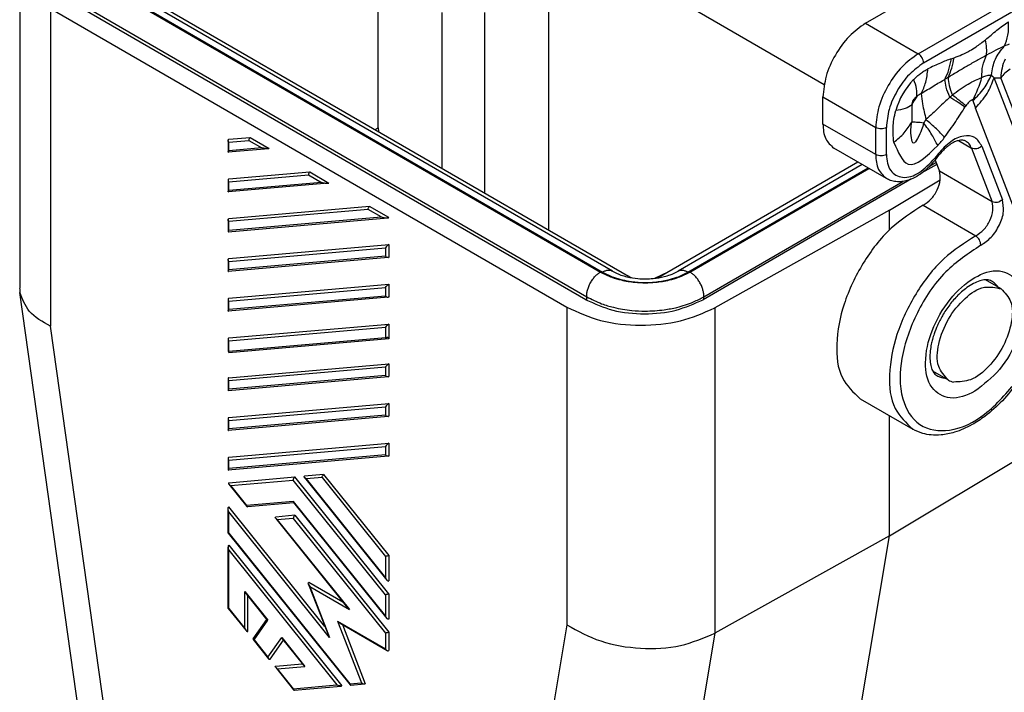
# Model space of a CAD drawing. Units: millimetres. Extents: x 0 to 297, y 0 to 210.
# Drawn here: x 242 to 275, y 132 to 154 of the extents above; entities that cross this region are included whole.
import ezdxf

# ---------------------------------------------------------------- set-up
doc = ezdxf.new("R2010")
doc.units = ezdxf.units.MM

msp = doc.modelspace()

# ---------------------------------------------------------------- linework, layer by layer
at = {"color": 2, "linetype": 'Continuous'}
for p, q in [((270.107, 154.109), (279.246, 159.398)), ((271.857, 153.096), (280.602, 158.157)), ((272.033, 152.789), (280.779, 157.851)), ((259.272, 157.555), (268.734, 152.078)), ((242.047, 156.03), (242.047, 145.313)), ((244.123, 155.837), (261.384, 145.846)), ((261.71, 145.878), (244.448, 155.869)), ((244.134, 155.796), (261.314, 145.852)), ((244.85, 155.78), (262.242, 145.714)), ((253.933, 150.633), (253.933, 155.688)), ((259.59, 155.688), (259.59, 147.249)), ((260.826, 144.936), (243.502, 154.963)), ((243.675, 154.977), (260.855, 145.034)), ((243.072, 154.598), (260.198, 144.686)), ((243.072, 154.598), (243.072, 144.057)), ((256.054, 154.46), (256.054, 149.295)), ((257.469, 154.46), (257.469, 148.477)), ((270.107, 154.109), (271.857, 153.096)), ((272.954, 152.93), (273.045, 152.962)), ((274.369, 152.298), (274.595, 152.3)), ((275.614, 149.075), (274.369, 152.298)), ((275.71, 149.413), (274.595, 152.3)), ((268.692, 150.762), (268.692, 151.659)), ((268.692, 151.659), (270.442, 150.646)), ((274.996, 148.07), (273.752, 151.293)), ((253.838, 150.578), (253.933, 150.633)), ((253.933, 150.633), (253.949, 150.514)), ((270.442, 149.749), (268.692, 150.762)), ((270.442, 149.749), (270.442, 150.646)), ((270.796, 149.749), (270.796, 150.646)), ((248.983, 150.257), (249.69, 150.319)), ((249.69, 150.319), (250.327, 149.95)), ((248.961, 150.216), (248.961, 149.834)), ((250.296, 149.943), (248.968, 149.827)), ((248.983, 150.16), (249.652, 150.218)), ((248.983, 149.878), (248.983, 150.16)), ((250.076, 149.973), (248.983, 149.878)), ((249.652, 150.218), (250.076, 149.973)), ((270.803, 148.951), (269.053, 149.964)), ((273.187, 150.213), (273.619, 149.963)), ((273.619, 149.963), (274.305, 148.186)), ((273.962, 150.027), (274.648, 148.25)), ((272.521, 149.781), (272.404, 149.632)), ((272.423, 149.579), (272.541, 149.729)), ((263.302, 145.714), (269.849, 149.503)), ((269.998, 149.417), (263.885, 145.878)), ((264.21, 145.846), (270.189, 149.306)), ((264.281, 145.852), (270.219, 149.289)), ((272.468, 149.423), (271.978, 149.14)), ((272.25, 149.38), (272.442, 149.491)), ((272.413, 149.566), (272.555, 149.199)), ((248.983, 148.939), (251.67, 149.173)), ((248.983, 148.842), (251.631, 149.073)), ((251.631, 149.073), (252.056, 148.827)), ((251.67, 149.173), (252.307, 148.804)), ((274.305, 148.186), (272.555, 149.199)), ((248.961, 148.898), (248.961, 148.515)), ((252.276, 148.797), (248.968, 148.509)), ((248.983, 148.559), (248.983, 148.842)), ((252.056, 148.827), (248.983, 148.559)), ((271.63, 148.939), (264.715, 144.936)), ((264.74, 145.034), (271.347, 148.858)), ((270.904, 147.902), (272.58, 148.907)), ((253.65, 148.027), (248.983, 147.62)), ((254.287, 147.658), (253.65, 148.027)), ((272.014, 148.068), (273.764, 147.055)), ((248.968, 147.191), (254.256, 147.651)), ((253.611, 147.927), (248.983, 147.524)), ((248.983, 147.241), (254.036, 147.681)), ((254.036, 147.681), (253.611, 147.927)), ((270.904, 147.902), (265.104, 144.661)), ((270.904, 147.253), (270.904, 147.902)), ((248.961, 147.579), (248.961, 147.197)), ((248.983, 147.241), (248.983, 147.524)), ((248.983, 146.302), (254.287, 146.764)), ((248.983, 146.205), (254.181, 146.658)), ((254.181, 146.658), (254.181, 146.375)), ((254.287, 146.764), (254.287, 146.34)), ((254.265, 146.334), (248.968, 145.872)), ((254.181, 146.375), (248.983, 145.923)), ((248.961, 146.261), (248.961, 145.879)), ((248.983, 145.923), (248.983, 146.205)), ((263.119, 145.651), (263.576, 145.873)), ((248.983, 144.984), (254.287, 145.445)), ((254.287, 145.445), (254.287, 145.022)), ((274.607, 145.297), (274.089, 145.596)), ((244.722, 126.201), (242.056, 145.177)), ((248.983, 144.887), (254.181, 145.34)), ((254.181, 145.057), (248.983, 144.605)), ((254.181, 145.34), (254.181, 145.057)), ((260.855, 144.92), (260.855, 145.034)), ((264.74, 144.951), (264.74, 145.034)), ((248.961, 144.943), (248.961, 144.56)), ((254.265, 145.015), (248.968, 144.554)), ((248.983, 144.605), (248.983, 144.887)), ((260.198, 144.686), (260.198, 134.145)), ((265.104, 144.661), (265.104, 133.87)), ((245.74, 125.062), (243.072, 144.057)), ((248.983, 143.665), (254.287, 144.127)), ((254.287, 144.127), (254.287, 143.633)), ((248.983, 143.569), (254.181, 144.021)), ((254.181, 144.021), (254.181, 143.668)), ((248.961, 143.624), (248.961, 143.218)), ((254.181, 143.668), (248.983, 143.216)), ((254.287, 143.633), (248.983, 143.171)), ((248.983, 143.216), (248.983, 143.569)), ((248.983, 142.347), (254.287, 142.809)), ((254.287, 142.809), (254.287, 142.385)), ((248.983, 142.25), (254.181, 142.703)), ((254.181, 142.42), (248.983, 141.968)), ((254.181, 142.703), (254.181, 142.42)), ((272.854, 142.267), (272.336, 142.567)), ((248.961, 142.306), (248.961, 141.924)), ((254.265, 142.379), (248.968, 141.917)), ((248.983, 141.968), (248.983, 142.25)), ((248.983, 141.029), (254.287, 141.491)), ((254.287, 141.491), (254.287, 141.067)), ((269.925, 141.652), (271.675, 140.639)), ((248.983, 140.932), (254.181, 141.385)), ((254.181, 141.102), (248.983, 140.65)), ((254.181, 141.385), (254.181, 141.102)), ((248.961, 140.988), (248.961, 140.605)), ((254.265, 141.06), (248.968, 140.599)), ((248.983, 140.65), (248.983, 140.932)), ((270.904, 137.102), (270.904, 141.085)), ((270.904, 137.102), (276.504, 140.468)), ((248.983, 139.711), (254.287, 140.172)), ((254.287, 140.172), (254.287, 139.749)), ((248.983, 139.614), (254.181, 140.066)), ((254.181, 140.066), (254.181, 139.784)), ((248.961, 139.67), (248.961, 139.287)), ((254.265, 139.742), (248.968, 139.281)), ((254.181, 139.784), (248.983, 139.331)), ((248.983, 139.331), (248.983, 139.614)), ((248.983, 138.863), (251.175, 139.054)), ((249.036, 138.771), (251.122, 138.953)), ((254.181, 135.146), (251.122, 138.953)), ((254.287, 135.182), (251.175, 139.054)), ((252.13, 139.137), (251.494, 139.082)), ((251.494, 139.032), (254.222, 135.637)), ((252.077, 139.036), (251.547, 138.99)), ((251.547, 138.99), (254.181, 135.711)), ((252.077, 139.036), (254.181, 136.417)), ((252.13, 139.137), (254.287, 136.453)), ((248.984, 138.813), (249.577, 138.075)), ((249.036, 138.771), (249.567, 138.111)), ((251.122, 138.246), (249.567, 138.111)), ((251.142, 138.199), (249.601, 138.065)), ((251.122, 138.246), (254.181, 134.44)), ((251.133, 138.211), (254.222, 134.365)), ((248.961, 137.195), (248.961, 138.001)), ((252.172, 134.094), (248.983, 138.063)), ((252.328, 133.733), (248.983, 137.895)), ((248.983, 137.189), (248.983, 137.895)), ((251.175, 137.783), (250.539, 137.727)), ((250.54, 137.677), (252.875, 134.77)), ((251.122, 137.681), (250.592, 137.635)), ((250.592, 137.635), (252.982, 134.661)), ((251.122, 137.681), (254.181, 133.875)), ((251.175, 137.783), (254.287, 133.91)), ((248.962, 137.192), (253.006, 132.159)), ((248.983, 137.189), (252.996, 132.195)), ((270.904, 137.102), (265.104, 133.87)), ((268.221, 121.108), (270.904, 137.102)), ((248.961, 134.699), (248.961, 136.73)), ((248.983, 136.791), (252.731, 132.127)), ((248.983, 136.624), (252.572, 132.158)), ((248.983, 134.694), (248.983, 136.624)), ((254.181, 136.417), (254.181, 135.711)), ((254.287, 136.453), (254.287, 135.605)), ((251.635, 135.563), (252.763, 134.91)), ((249.514, 134.034), (249.514, 135.258)), ((249.514, 135.258), (250.283, 134.301)), ((251.63, 135.491), (252.253, 133.887)), ((251.674, 135.418), (252.982, 134.661)), ((251.674, 135.418), (252.328, 133.733)), ((249.555, 135.183), (250.25, 134.318)), ((249.62, 133.928), (249.62, 135.103)), ((254.181, 135.146), (254.181, 134.44)), ((254.287, 135.182), (254.287, 134.334)), ((248.962, 134.697), (249.555, 133.959)), ((248.983, 134.694), (249.514, 134.034)), ((249.79, 133.687), (250.242, 134.328)), ((249.823, 133.648), (250.283, 134.301)), ((252.592, 134.274), (253.386, 132.229)), ((252.592, 134.274), (254.181, 133.355)), ((252.673, 134.203), (254.233, 133.299)), ((252.75, 134.158), (253.512, 132.195)), ((260.198, 134.145), (257.53, 118.238)), ((249.791, 133.666), (250.304, 133.027)), ((249.823, 133.648), (250.282, 133.077)), ((250.282, 133.077), (250.742, 133.729)), ((250.355, 133.013), (250.796, 133.639)), ((250.742, 133.729), (251.511, 132.772)), ((250.764, 133.679), (251.459, 132.814)), ((254.181, 133.875), (254.181, 133.355)), ((254.287, 133.91), (254.287, 133.294)), ((265.104, 133.87), (262.437, 117.972)), ((250.539, 132.784), (251.421, 132.86)), ((250.54, 132.734), (251.133, 131.996)), ((250.592, 132.692), (251.511, 132.772)), ((250.592, 132.692), (251.122, 132.032)), ((251.122, 132.032), (252.572, 132.158)), ((251.157, 131.985), (252.706, 132.12)), ((252.996, 132.195), (253.386, 132.229)), ((253.031, 132.148), (253.489, 132.188))]:
    msp.add_line(p, q, dxfattribs=at)
for centre, radius, start, end in [((275.831, 150.719), 2.856, 109.7075, 113.1284), ((276.165, 152.27), 1.57, 155.8672, 178.8861), ((273.42, 150.56), 2.402, 135.6565, 164.3434), ((270.92, 153.102), 3.145, 330.6003, 345.4327), ((275.176, 153.189), 1.202, 221.7402, 227.8337), ((272.606, 151.031), 1.026, 140.7252, 159.2748), ((276.152, 152.222), 2.574, 195.3202, 201.1661), ((270.759, 151.634), 1.531, 326.7989, 331.8787), ((270.505, 151.936), 2.747, 316.5746, 324.0971), ((248.968, 149.834), 0.00633, 180, 274.9761), ((248.968, 148.515), 0.00633, 180, 274.9761), ((248.968, 147.197), 0.00633, 180, 274.9761), ((254.261, 146.385), 0.0521, 274.276, 299.3648), ((248.968, 145.879), 0.00633, 180, 274.9761), ((243.02, 145.313), 0.974, 180, 187.9956), ((254.261, 145.067), 0.0521, 274.276, 299.3648), ((248.968, 144.56), 0.00633, 180, 274.9761), ((254.261, 142.431), 0.0521, 274.276, 299.3648), ((273.153, 142.788), 0.6, 240.0742, 257.4953), ((248.968, 141.924), 0.00633, 180, 274.9761), ((254.261, 141.112), 0.0521, 274.276, 299.3648), ((248.968, 140.605), 0.00633, 180, 274.9761), ((254.261, 139.794), 0.0521, 274.276, 299.3648), ((248.968, 139.287), 0.00633, 180, 274.9761), ((249.599, 138.093), 0.0282, 218.7805, 274.9761), ((254.443, 135.808), 0.28, 200.2675, 217.8389), ((249.776, 135.355), 0.28, 200.2675, 217.8389), ((251.889, 135.597), 0.28, 202.1539, 219.7253), ((254.443, 134.537), 0.28, 200.2675, 217.8389), ((249.776, 134.131), 0.28, 200.2675, 217.8389), ((249.804, 133.677), 0.0176, 144.8221, 218.7805), ((253.293, 134.3), 1.119, 201.6569, 210.4436), ((251.155, 132.013), 0.0282, 218.7805, 274.9761), ((252.703, 132.18), 0.0594, 272.76, 297.8826), ((253.028, 132.177), 0.0282, 218.7805, 274.9761), ((253.486, 132.243), 0.0548, 273.6754, 298.7735)]:
    msp.add_arc(centre, radius, start, end, dxfattribs=at)
for points, knots in [([(270.107, 154.109), (269.917, 153.972), (269.519, 153.683), (269.088, 153.063), (268.767, 152.38), (268.716, 151.891), (268.692, 151.659)], [0, 0, 0, 0, 0.695843, 1.466412, 2.236607, 2.93145, 2.93145, 2.93145, 2.93145]), ([(274.082, 153.556), (274.145, 153.609), (274.27, 153.715), (274.458, 153.872), (274.649, 154.02), (274.779, 154.111), (274.844, 154.156)], [0, 0, 0, 0, 0.2473208, 0.4929559, 0.734454, 0.9710389, 0.9710389, 0.9710389, 0.9710389]), ([(274.709, 153.345), (274.757, 153.465), (274.861, 153.725), (274.85, 154.005), (274.844, 154.156)], [0, 0, 0, 0, 0.3817446, 0.8304766, 0.8304766, 0.8304766, 0.8304766]), ([(273.045, 152.962), (273.132, 152.995), (273.309, 153.062), (273.551, 153.188), (273.815, 153.347), (273.981, 153.477), (274.082, 153.556)], [0, 0, 0, 0, 0.277878, 0.568359, 0.817164, 1.2004, 1.2004, 1.2004, 1.2004]), ([(274.118, 153.042), (274.123, 153.122), (274.133, 153.295), (274.1, 153.465), (274.082, 153.556)], [0, 0, 0, 0, 0.2405518, 0.5171344, 0.5171344, 0.5171344, 0.5171344]), ([(274.709, 153.345), (274.614, 153.302), (274.412, 153.21), (274.22, 153.1), (274.118, 153.042)], [0, 0, 0, 0, 0.3125937, 0.6647725, 0.6647725, 0.6647725, 0.6647725]), ([(274.279, 152.389), (274.309, 152.569), (274.369, 152.925), (274.596, 153.206), (274.709, 153.345)], [0, 0, 0, 0, 0.536305, 1.064489, 1.064489, 1.064489, 1.064489]), ([(271.857, 153.096), (271.668, 152.959), (271.269, 152.67), (270.838, 152.05), (270.517, 151.367), (270.466, 150.878), (270.442, 150.646)], [0, 0, 0, 0, 0.695843, 1.466412, 2.236607, 2.93145, 2.93145, 2.93145, 2.93145]), ([(272.033, 152.789), (272.022, 152.851), (272, 152.974), (271.904, 153.055), (271.857, 153.096)], [0, 0, 0, 0, 0.1816546, 0.3634851, 0.3634851, 0.3634851, 0.3634851]), ([(272.954, 152.93), (272.832, 152.884), (272.567, 152.783), (272.311, 152.659), (272.173, 152.592)], [0, 0, 0, 0, 0.3914694, 0.8515173, 0.8515173, 0.8515173, 0.8515173]), ([(272.738, 152.245), (272.787, 152.352), (272.886, 152.571), (272.931, 152.808), (272.954, 152.93)], [0, 0, 0, 0, 0.3488955, 0.7204401, 0.7204401, 0.7204401, 0.7204401]), ([(274.118, 153.042), (274.027, 152.993), (273.824, 152.883), (273.513, 152.707), (273.181, 152.509), (272.958, 152.375), (272.844, 152.307)], [0, 0, 0, 0, 0.308528, 0.692859, 1.072119, 1.470603, 1.470603, 1.470603, 1.470603]), ([(272.844, 152.307), (272.889, 152.409), (272.981, 152.62), (273.023, 152.846), (273.045, 152.962)], [0, 0, 0, 0, 0.3333447, 0.6871252, 0.6871252, 0.6871252, 0.6871252]), ([(273.963, 152.311), (273.966, 152.442), (273.97, 152.696), (274.069, 152.929), (274.118, 153.042)], [0, 0, 0, 0, 0.3881092, 0.7533805, 0.7533805, 0.7533805, 0.7533805]), ([(272.033, 152.789), (271.868, 152.67), (271.519, 152.417), (271.142, 151.875), (270.861, 151.277), (270.817, 150.849), (270.796, 150.646)], [0, 0, 0, 0, 0.608862, 1.28311, 1.957031, 2.565019, 2.565019, 2.565019, 2.565019]), ([(271.702, 152.239), (271.74, 152.276), (271.813, 152.348), (271.931, 152.443), (272.049, 152.525), (272.133, 152.57), (272.173, 152.592)], [0, 0, 0, 0, 0.1575512, 0.3081074, 0.4528146, 0.5910939, 0.5910939, 0.5910939, 0.5910939]), ([(271.95, 151.772), (272.008, 151.895), (272.13, 152.155), (272.159, 152.441), (272.173, 152.592)], [0, 0, 0, 0, 0.4046788, 0.8551693, 0.8551693, 0.8551693, 0.8551693]), ([(274.903, 152.587), (274.842, 152.543), (274.728, 152.461), (274.638, 152.352), (274.595, 152.3)], [0, 0, 0, 0, 0.2220478, 0.4217455, 0.4217455, 0.4217455, 0.4217455]), ([(271.812, 151.681), (271.813, 151.764), (271.814, 151.957), (271.742, 152.137), (271.702, 152.239)], [0, 0, 0, 0, 0.2491945, 0.5734261, 0.5734261, 0.5734261, 0.5734261]), ([(271.95, 151.772), (272.09, 151.859), (272.351, 152.021), (272.616, 152.175), (272.738, 152.245)], [0, 0, 0, 0, 0.4962303, 0.9196391, 0.9196391, 0.9196391, 0.9196391]), ([(272.844, 152.307), (272.827, 152.297), (272.791, 152.276), (272.756, 152.256), (272.738, 152.245)], [0, 0, 0, 0, 0.0611236, 0.1225346, 0.1225346, 0.1225346, 0.1225346]), ([(272.903, 151.657), (272.857, 151.764), (272.775, 151.953), (272.75, 152.157), (272.738, 152.245)], [0, 0, 0, 0, 0.3478368, 0.6135437, 0.6135437, 0.6135437, 0.6135437]), ([(272.844, 152.307), (272.852, 152.219), (272.87, 152.017), (272.944, 151.829), (272.986, 151.723)], [0, 0, 0, 0, 0.2649704, 0.6035721, 0.6035721, 0.6035721, 0.6035721]), ([(272.986, 151.723), (273.073, 151.789), (273.241, 151.917), (273.496, 152.087), (273.737, 152.216), (273.894, 152.282), (273.963, 152.311)], [0, 0, 0, 0, 0.327701, 0.634042, 0.919076, 1.144937, 1.144937, 1.144937, 1.144937]), ([(273.67, 151.542), (273.801, 151.671), (274.054, 151.918), (274.206, 152.236), (274.279, 152.389)], [0, 0, 0, 0, 0.546469, 1.050462, 1.050462, 1.050462, 1.050462]), ([(273.752, 151.293), (273.892, 151.447), (274.161, 151.744), (274.302, 152.118), (274.369, 152.298)], [0, 0, 0, 0, 0.617146, 1.18911, 1.18911, 1.18911, 1.18911]), ([(273.963, 152.311), (273.995, 152.323), (274.054, 152.346), (274.138, 152.371), (274.212, 152.388), (274.258, 152.389), (274.279, 152.389)], [0, 0, 0, 0, 0.1008782, 0.1887861, 0.2641486, 0.3274089, 0.3274089, 0.3274089, 0.3274089]), ([(271.647, 151.394), (271.657, 151.452), (271.677, 151.568), (271.767, 151.643), (271.812, 151.681)], [0, 0, 0, 0, 0.1700681, 0.340474, 0.340474, 0.340474, 0.340474]), ([(271.95, 151.772), (271.926, 151.761), (271.876, 151.737), (271.834, 151.7), (271.812, 151.681)], [0, 0, 0, 0, 0.0779529, 0.165964, 0.165964, 0.165964, 0.165964]), ([(271.95, 151.772), (271.964, 151.659), (272, 151.369), (272.068, 151.085), (272.109, 150.912)], [0, 0, 0, 0, 0.3428218, 0.8752031, 0.8752031, 0.8752031, 0.8752031]), ([(272.903, 151.657), (272.782, 151.541), (272.521, 151.289), (272.253, 151.044), (272.109, 150.912)], [0, 0, 0, 0, 0.502738, 1.088815, 1.088815, 1.088815, 1.088815]), ([(272.903, 151.657), (272.917, 151.668), (272.944, 151.69), (272.972, 151.712), (272.986, 151.723)], [0, 0, 0, 0, 0.0531153, 0.1059272, 0.1059272, 0.1059272, 0.1059272]), ([(273.404, 151.322), (273.328, 151.374), (273.162, 151.487), (272.994, 151.597), (272.903, 151.657)], [0, 0, 0, 0, 0.2762152, 0.6027311, 0.6027311, 0.6027311, 0.6027311]), ([(273.432, 151.366), (273.365, 151.422), (273.219, 151.545), (273.067, 151.66), (272.986, 151.723)], [0, 0, 0, 0, 0.2631481, 0.5715966, 0.5715966, 0.5715966, 0.5715966]), ([(273.66, 151.558), (273.655, 151.559), (273.646, 151.562), (273.631, 151.557), (273.616, 151.552), (273.595, 151.541), (273.569, 151.523), (273.528, 151.488), (273.481, 151.436), (273.449, 151.39), (273.432, 151.366)], [0, 0, 0, 0, 0.0131776, 0.0283344, 0.044713, 0.0621603, 0.0994146, 0.1390416, 0.2222452, 0.3089584, 0.3089584, 0.3089584, 0.3089584]), ([(273.67, 151.542), (273.669, 151.544), (273.668, 151.547), (273.666, 151.552), (273.664, 151.556), (273.661, 151.557), (273.66, 151.558)], [0, 0, 0, 0, 0.00530512, 0.01030004, 0.01399283, 0.01935393, 0.01935393, 0.01935393, 0.01935393]), ([(271.647, 151.394), (271.574, 151.352), (271.408, 151.254), (271.216, 151.225), (271.107, 151.208)], [0, 0, 0, 0, 0.2504259, 0.5755532, 0.5755532, 0.5755532, 0.5755532]), ([(271.647, 151.394), (271.644, 151.375), (271.638, 151.338), (271.639, 151.279), (271.642, 151.215), (271.646, 151.114), (271.642, 150.983), (271.638, 150.877), (271.636, 150.825)], [0, 0, 0, 0, 0.0584064, 0.1110564, 0.1775653, 0.252688, 0.4140126, 0.5702207, 0.5702207, 0.5702207, 0.5702207]), ([(272.73, 150.326), (272.855, 150.499), (273.089, 150.825), (273.304, 151.164), (273.404, 151.322)], [0, 0, 0, 0, 0.640987, 1.203621, 1.203621, 1.203621, 1.203621]), ([(273.432, 151.366), (273.427, 151.359), (273.418, 151.344), (273.409, 151.33), (273.404, 151.322)], [0, 0, 0, 0, 0.02592027, 0.05188079, 0.05188079, 0.05188079, 0.05188079]), ([(271.045, 150.154), (271.035, 150.251), (271.019, 150.418), (271.022, 150.671), (271.04, 150.929), (271.084, 151.11), (271.107, 151.208)], [0, 0, 0, 0, 0.290457, 0.502216, 0.760837, 1.06179, 1.06179, 1.06179, 1.06179]), ([(272.73, 150.326), (272.64, 150.418), (272.442, 150.623), (272.227, 150.81), (272.109, 150.912)], [0, 0, 0, 0, 0.386743, 0.8545482, 0.8545482, 0.8545482, 0.8545482]), ([(268.692, 150.762), (268.702, 150.588), (268.72, 150.272), (268.95, 150.059), (269.053, 149.964)], [0, 0, 0, 0, 0.4995195, 0.9070042, 0.9070042, 0.9070042, 0.9070042]), ([(271.045, 150.154), (271.167, 150.255), (271.4, 150.446), (271.56, 150.702), (271.636, 150.825)], [0, 0, 0, 0, 0.4699391, 0.899207, 0.899207, 0.899207, 0.899207]), ([(272.04, 150.795), (271.994, 150.647), (271.929, 150.44), (271.684, 150.032), (271.587, 150.467), (271.615, 150.674), (271.636, 150.825)], [0, 0, 0, 0, 0.548164, 0.762491, 0.953577, 1.475896, 1.475896, 1.475896, 1.475896]), ([(272.04, 150.795), (271.958, 150.804), (271.824, 150.819), (271.689, 150.823), (271.636, 150.825)], [0, 0, 0, 0, 0.2462027, 0.4055026, 0.4055026, 0.4055026, 0.4055026]), ([(272.5, 150.048), (272.439, 150.169), (272.307, 150.431), (272.133, 150.668), (272.04, 150.795)], [0, 0, 0, 0, 0.4056167, 0.8788805, 0.8788805, 0.8788805, 0.8788805]), ([(248.961, 150.216), (248.962, 150.225), (248.964, 150.241), (248.977, 150.252), (248.983, 150.257)], [0, 0, 0, 0, 0.02492859, 0.04828603, 0.04828603, 0.04828603, 0.04828603]), ([(249.69, 150.319), (249.677, 150.305), (249.649, 150.278), (249.651, 150.239), (249.652, 150.218)], [0, 0, 0, 0, 0.0536423, 0.1119498, 0.1119498, 0.1119498, 0.1119498]), ([(273.962, 150.027), (273.896, 150.139), (273.763, 150.363), (273.313, 150.398), (272.884, 150.181), (272.65, 149.922), (272.521, 149.781)], [0, 0, 0, 0, 0.368701, 0.739258, 1.208952, 1.779166, 1.779166, 1.779166, 1.779166]), ([(248.983, 150.16), (248.977, 150.169), (248.965, 150.186), (248.963, 150.206), (248.961, 150.216)], [0, 0, 0, 0, 0.03202877, 0.06067101, 0.06067101, 0.06067101, 0.06067101]), ([(250.296, 149.943), (250.263, 149.943), (250.189, 149.945), (250.117, 149.963), (250.076, 149.973)], [0, 0, 0, 0, 0.0977974, 0.2229852, 0.2229852, 0.2229852, 0.2229852]), ([(250.327, 149.95), (250.323, 149.948), (250.313, 149.944), (250.302, 149.943), (250.296, 149.943)], [0, 0, 0, 0, 0.01323079, 0.03164314, 0.03164314, 0.03164314, 0.03164314]), ([(271.045, 150.154), (271.184, 149.831), (271.511, 149.074), (272.14, 149.693), (272.5, 150.048)], [0, 0, 0, 0, 0.860895, 2.018244, 2.018244, 2.018244, 2.018244]), ([(273.431, 150.196), (273.417, 150.202), (273.387, 150.217), (273.328, 150.229), (273.253, 150.228), (273.161, 150.209), (273.038, 150.162), (272.919, 150.091), (272.795, 149.997), (272.671, 149.885), (272.588, 149.785), (272.541, 149.729)], [0, 0, 0, 0, 0.044528, 0.101267, 0.178683, 0.266276, 0.382241, 0.5718, 0.681461, 0.849061, 1.070436, 1.070436, 1.070436, 1.070436]), ([(273.619, 149.963), (273.596, 150.012), (273.553, 150.106), (273.47, 150.167), (273.431, 150.196)], [0, 0, 0, 0, 0.1578742, 0.3033367, 0.3033367, 0.3033367, 0.3033367]), ([(273.962, 150.027), (273.907, 149.988), (273.802, 149.913), (273.678, 149.947), (273.619, 149.963)], [0, 0, 0, 0, 0.1904225, 0.3656887, 0.3656887, 0.3656887, 0.3656887]), ([(248.961, 149.834), (248.963, 149.84), (248.967, 149.856), (248.977, 149.869), (248.983, 149.878)], [0, 0, 0, 0, 0.01865167, 0.04970444, 0.04970444, 0.04970444, 0.04970444]), ([(270.442, 149.749), (270.452, 149.575), (270.47, 149.259), (270.7, 149.046), (270.803, 148.951)], [0, 0, 0, 0, 0.4995195, 0.9070042, 0.9070042, 0.9070042, 0.9070042]), ([(270.796, 149.749), (270.813, 149.555), (270.845, 149.201), (271.37, 148.912), (271.953, 149.143), (272.241, 149.455), (272.404, 149.632)], [0, 0, 0, 0, 0.552041, 1.003625, 1.561282, 2.2804, 2.2804, 2.2804, 2.2804]), ([(272.404, 149.632), (272.412, 149.621), (272.425, 149.606), (272.424, 149.586), (272.423, 149.579)], [0, 0, 0, 0, 0.0380606, 0.05750976, 0.05750976, 0.05750976, 0.05750976]), ([(272.521, 149.781), (272.529, 149.77), (272.542, 149.755), (272.541, 149.735), (272.541, 149.729)], [0, 0, 0, 0, 0.0380606, 0.05750976, 0.05750976, 0.05750976, 0.05750976]), ([(272.423, 149.579), (272.332, 149.473), (272.182, 149.298), (271.924, 149.093), (271.702, 148.963), (271.493, 148.885), (271.303, 148.846), (271.116, 148.844), (270.941, 148.881), (270.845, 148.93), (270.803, 148.951)], [0, 0, 0, 0, 0.420917, 0.688047, 0.984799, 1.188995, 1.356813, 1.562295, 1.747038, 1.885829, 1.885829, 1.885829, 1.885829]), ([(251.67, 149.173), (251.657, 149.16), (251.629, 149.132), (251.631, 149.093), (251.631, 149.073)], [0, 0, 0, 0, 0.0536423, 0.1119498, 0.1119498, 0.1119498, 0.1119498]), ([(272.014, 148.068), (272.106, 148.129), (272.3, 148.261), (272.486, 148.564), (272.607, 148.89), (272.571, 149.103), (272.555, 149.199)], [0, 0, 0, 0, 0.327439, 0.696848, 1.049807, 1.337017, 1.337017, 1.337017, 1.337017]), ([(248.983, 148.939), (248.977, 148.934), (248.964, 148.923), (248.962, 148.906), (248.961, 148.898)], [0, 0, 0, 0, 0.02335744, 0.04828603, 0.04828603, 0.04828603, 0.04828603]), ([(248.961, 148.898), (248.963, 148.888), (248.965, 148.868), (248.977, 148.851), (248.983, 148.842)], [0, 0, 0, 0, 0.02864225, 0.06067101, 0.06067101, 0.06067101, 0.06067101]), ([(252.056, 148.827), (252.096, 148.817), (252.169, 148.799), (252.243, 148.798), (252.276, 148.797)], [0, 0, 0, 0, 0.1251878, 0.2229852, 0.2229852, 0.2229852, 0.2229852]), ([(252.276, 148.797), (252.282, 148.798), (252.293, 148.799), (252.303, 148.803), (252.307, 148.804)], [0, 0, 0, 0, 0.01841235, 0.03164314, 0.03164314, 0.03164314, 0.03164314]), ([(248.961, 148.515), (248.963, 148.521), (248.967, 148.537), (248.977, 148.551), (248.983, 148.559)], [0, 0, 0, 0, 0.01865167, 0.04970444, 0.04970444, 0.04970444, 0.04970444]), ([(253.611, 147.927), (253.611, 147.947), (253.609, 147.986), (253.637, 148.014), (253.65, 148.027)], [0, 0, 0, 0, 0.0583075, 0.1119498, 0.1119498, 0.1119498, 0.1119498]), ([(272.014, 148.068), (271.645, 147.831), (270.857, 147.327), (269.985, 146.165), (269.352, 144.848), (269.099, 143.548), (269.197, 142.345), (269.7, 141.866), (269.925, 141.652)], [0, 0, 0, 0, 1.307418, 2.785852, 4.285165, 5.64793, 6.768962, 7.674917, 7.674917, 7.674917, 7.674917]), ([(273.764, 147.055), (273.856, 147.116), (274.05, 147.248), (274.237, 147.551), (274.357, 147.877), (274.321, 148.09), (274.305, 148.186)], [0, 0, 0, 0, 0.327439, 0.696848, 1.049807, 1.337017, 1.337017, 1.337017, 1.337017]), ([(273.927, 146.741), (274.049, 146.823), (274.308, 146.999), (274.557, 147.403), (274.718, 147.837), (274.669, 148.122), (274.648, 148.25)], [0, 0, 0, 0, 0.436585, 0.929131, 1.399743, 1.782689, 1.782689, 1.782689, 1.782689]), ([(274.648, 148.25), (274.593, 148.211), (274.488, 148.136), (274.364, 148.17), (274.305, 148.186)], [0, 0, 0, 0, 0.1904225, 0.3656887, 0.3656887, 0.3656887, 0.3656887]), ([(254.036, 147.681), (254.076, 147.671), (254.149, 147.653), (254.223, 147.652), (254.256, 147.651)], [0, 0, 0, 0, 0.1251878, 0.2229852, 0.2229852, 0.2229852, 0.2229852]), ([(254.256, 147.651), (254.262, 147.652), (254.273, 147.653), (254.283, 147.657), (254.287, 147.658)], [0, 0, 0, 0, 0.01841235, 0.03164314, 0.03164314, 0.03164314, 0.03164314]), ([(248.961, 147.579), (248.962, 147.588), (248.964, 147.605), (248.977, 147.615), (248.983, 147.62)], [0, 0, 0, 0, 0.02492859, 0.04828603, 0.04828603, 0.04828603, 0.04828603]), ([(248.983, 147.524), (248.977, 147.533), (248.965, 147.549), (248.963, 147.57), (248.961, 147.579)], [0, 0, 0, 0, 0.03202877, 0.06067101, 0.06067101, 0.06067101, 0.06067101]), ([(248.983, 147.241), (248.977, 147.233), (248.967, 147.219), (248.963, 147.203), (248.961, 147.197)], [0, 0, 0, 0, 0.03105278, 0.04970444, 0.04970444, 0.04970444, 0.04970444]), ([(273.764, 147.055), (273.395, 146.818), (272.607, 146.314), (271.735, 145.152), (271.103, 143.835), (270.849, 142.535), (270.947, 141.333), (271.45, 140.853), (271.675, 140.639)], [0, 0, 0, 0, 1.307418, 2.785852, 4.285165, 5.64793, 6.768962, 7.674917, 7.674917, 7.674917, 7.674917]), ([(273.927, 146.741), (273.92, 146.804), (273.906, 146.93), (273.811, 147.013), (273.764, 147.055)], [0, 0, 0, 0, 0.1842254, 0.3648758, 0.3648758, 0.3648758, 0.3648758]), ([(254.287, 146.764), (254.268, 146.75), (254.228, 146.719), (254.197, 146.68), (254.181, 146.658)], [0, 0, 0, 0, 0.0687486, 0.1504783, 0.1504783, 0.1504783, 0.1504783]), ([(273.927, 146.741), (273.52, 146.468), (272.652, 145.887), (271.773, 144.541), (271.255, 143.091), (271.199, 141.741), (271.808, 140.662), (273.021, 140.505), (274.195, 141.135), (274.811, 141.864), (275.15, 142.265)], [0, 0, 0, 0, 1.459358, 3.108321, 4.708015, 6.044272, 7.071793, 8.066729, 9.348859, 10.917903, 10.917903, 10.917903, 10.917903]), ([(254.265, 146.334), (254.249, 146.335), (254.216, 146.339), (254.193, 146.363), (254.181, 146.375)], [0, 0, 0, 0, 0.04560467, 0.09684235, 0.09684235, 0.09684235, 0.09684235]), ([(248.961, 146.261), (248.962, 146.27), (248.964, 146.286), (248.977, 146.297), (248.983, 146.302)], [0, 0, 0, 0, 0.02492859, 0.04828603, 0.04828603, 0.04828603, 0.04828603]), ([(248.983, 146.205), (248.977, 146.214), (248.965, 146.231), (248.963, 146.251), (248.961, 146.261)], [0, 0, 0, 0, 0.03202877, 0.06067101, 0.06067101, 0.06067101, 0.06067101]), ([(248.961, 145.879), (248.963, 145.885), (248.967, 145.901), (248.977, 145.914), (248.983, 145.923)], [0, 0, 0, 0, 0.01865167, 0.04970444, 0.04970444, 0.04970444, 0.04970444]), ([(260.855, 145.034), (260.855, 145.067), (260.856, 145.14), (260.88, 145.255), (260.921, 145.376), (260.979, 145.498), (261.053, 145.612), (261.136, 145.712), (261.222, 145.793), (261.285, 145.834), (261.314, 145.852)], [0, 0, 0, 0, 0.1015962, 0.2187157, 0.348569, 0.4857854, 0.6234646, 0.7546221, 0.8736692, 0.9775139, 0.9775139, 0.9775139, 0.9775139]), ([(261.314, 145.852), (261.438, 145.79), (261.657, 145.68), (262.044, 145.57), (262.415, 145.509), (262.797, 145.491), (263.18, 145.509), (263.551, 145.57), (263.938, 145.68), (264.156, 145.79), (264.281, 145.852)], [0, 0, 0, 0, 0.416652, 0.731344, 1.203287, 1.541252, 1.879076, 2.35061, 2.665385, 3.082236, 3.082236, 3.082236, 3.082236]), ([(261.71, 145.878), (261.698, 145.884), (261.675, 145.896), (261.636, 145.906), (261.595, 145.91), (261.553, 145.908), (261.51, 145.899), (261.467, 145.886), (261.425, 145.868), (261.398, 145.853), (261.384, 145.846)], [0, 0, 0, 0, 0.0391091, 0.0787878, 0.1195269, 0.16162, 0.2051451, 0.2499872, 0.2958844, 0.3424842, 0.3424842, 0.3424842, 0.3424842]), ([(261.384, 145.846), (261.503, 145.786), (261.711, 145.682), (262.035, 145.59), (262.386, 145.524), (262.751, 145.5), (263.162, 145.519), (263.515, 145.577), (263.884, 145.682), (264.092, 145.786), (264.21, 145.846)], [0, 0, 0, 0, 0.39658, 0.696258, 1.008188, 1.467647, 1.789679, 2.238974, 2.538561, 2.935474, 2.935474, 2.935474, 2.935474]), ([(261.71, 145.878), (261.802, 145.833), (261.957, 145.757), (262.242, 145.679), (262.517, 145.635), (262.809, 145.623), (263.104, 145.638), (263.377, 145.684), (263.654, 145.763), (263.8, 145.836), (263.885, 145.878)], [0, 0, 0, 0, 0.307369, 0.517665, 0.88234, 1.141539, 1.392118, 1.76609, 1.970127, 2.253877, 2.253877, 2.253877, 2.253877]), ([(262.345, 145.664), (262.327, 145.672), (262.292, 145.687), (262.258, 145.705), (262.242, 145.714)], [0, 0, 0, 0, 0.0583998, 0.1148712, 0.1148712, 0.1148712, 0.1148712]), ([(263.302, 145.714), (263.28, 145.703), (263.236, 145.678), (263.189, 145.661), (263.164, 145.651)], [0, 0, 0, 0, 0.0741569, 0.1515582, 0.1515582, 0.1515582, 0.1515582]), ([(264.21, 145.846), (264.197, 145.853), (264.17, 145.868), (264.127, 145.886), (264.084, 145.899), (264.042, 145.908), (263.999, 145.91), (263.959, 145.906), (263.92, 145.896), (263.896, 145.884), (263.885, 145.878)], [0, 0, 0, 0, 0.0465998, 0.092497, 0.1373391, 0.1808642, 0.2229573, 0.2636964, 0.3033751, 0.3424842, 0.3424842, 0.3424842, 0.3424842]), ([(264.74, 145.034), (264.74, 145.067), (264.739, 145.14), (264.715, 145.255), (264.674, 145.376), (264.615, 145.498), (264.542, 145.612), (264.459, 145.712), (264.372, 145.793), (264.31, 145.834), (264.281, 145.852)], [0, 0, 0, 0, 0.1015962, 0.2187157, 0.348569, 0.4857854, 0.6234646, 0.7546221, 0.8736692, 0.9775139, 0.9775139, 0.9775139, 0.9775139]), ([(273.73, 141.896), (274.021, 142.122), (274.629, 142.594), (275.183, 143.613), (275.429, 144.627), (275.282, 145.568), (274.499, 146.017), (273.613, 145.672), (272.85, 144.952), (272.274, 143.956), (272.034, 142.935), (272.176, 141.998), (272.969, 141.539), (273.46, 141.769), (273.73, 141.896)], [0, 0, 0, 0, 1.093309, 2.290336, 3.382218, 4.227232, 4.917485, 5.764279, 6.857589, 8.054615, 9.146498, 9.991512, 10.681764, 11.528559, 11.528559, 11.528559, 11.528559]), ([(254.181, 145.34), (254.197, 145.361), (254.228, 145.401), (254.268, 145.432), (254.287, 145.445)], [0, 0, 0, 0, 0.0817297, 0.1504783, 0.1504783, 0.1504783, 0.1504783]), ([(263.105, 145.644), (263.107, 145.645), (263.112, 145.647), (263.117, 145.65), (263.119, 145.651)], [0, 0, 0, 0, 0.00799217, 0.01594431, 0.01594431, 0.01594431, 0.01594431]), ([(274.285, 145.555), (274.26, 145.567), (274.193, 145.597), (274.056, 145.6), (273.878, 145.562), (273.673, 145.472), (273.473, 145.345), (273.304, 145.209), (273.108, 145.024), (272.886, 144.767), (272.66, 144.427), (272.494, 144.102), (272.39, 143.837), (272.326, 143.631), (272.281, 143.441), (272.247, 143.227), (272.236, 142.989), (272.261, 142.767), (272.316, 142.594), (272.387, 142.476), (272.447, 142.434), (272.469, 142.418)], [0, 0, 0, 0, 0.080495, 0.219369, 0.400701, 0.624718, 0.885693, 1.111699, 1.274543, 1.691836, 2.127516, 2.495999, 2.784969, 2.980791, 3.143634, 3.369641, 3.630616, 3.854633, 4.035965, 4.174838, 4.255334, 4.255334, 4.255334, 4.255334]), ([(272.854, 142.267), (272.726, 142.411), (272.428, 142.746), (272.514, 143.532), (272.819, 144.31), (273.341, 144.961), (273.98, 145.427), (274.419, 145.336), (274.607, 145.297)], [0, 0, 0, 0, 0.556373, 1.295763, 2.181144, 3.066524, 3.805914, 4.362287, 4.362287, 4.362287, 4.362287]), ([(274.489, 145.365), (274.46, 145.403), (274.402, 145.477), (274.324, 145.529), (274.285, 145.555)], [0, 0, 0, 0, 0.1417518, 0.2810107, 0.2810107, 0.2810107, 0.2810107]), ([(243.072, 144.057), (242.807, 144.199), (242.33, 144.454), (242.14, 144.955), (242.056, 145.177)], [0, 0, 0, 0, 0.867245, 1.558387, 1.558387, 1.558387, 1.558387]), ([(254.181, 145.057), (254.193, 145.044), (254.216, 145.021), (254.249, 145.017), (254.265, 145.015)], [0, 0, 0, 0, 0.05123768, 0.09684235, 0.09684235, 0.09684235, 0.09684235]), ([(260.855, 145.034), (261.017, 144.95), (261.303, 144.804), (261.81, 144.657), (262.296, 144.575), (262.861, 144.549), (263.362, 144.582), (263.901, 144.685), (264.346, 144.823), (264.629, 144.974), (264.74, 145.034)], [0, 0, 0, 0, 0.547496, 0.960246, 1.578714, 2.021181, 2.652889, 3.081411, 3.66523, 4.042087, 4.042087, 4.042087, 4.042087]), ([(274.607, 145.297), (274.73, 145.164), (275.012, 144.86), (274.965, 144.129), (274.711, 143.389), (274.241, 142.731), (273.666, 142.232), (273.218, 142.211), (273.023, 142.202)], [0, 0, 0, 0, 0.52195, 1.204293, 2.027942, 2.876235, 3.619331, 4.190835, 4.190835, 4.190835, 4.190835]), ([(248.983, 144.984), (248.977, 144.979), (248.964, 144.968), (248.962, 144.951), (248.961, 144.943)], [0, 0, 0, 0, 0.02335744, 0.04828603, 0.04828603, 0.04828603, 0.04828603]), ([(248.961, 144.943), (248.963, 144.933), (248.965, 144.913), (248.977, 144.896), (248.983, 144.887)], [0, 0, 0, 0, 0.02864225, 0.06067101, 0.06067101, 0.06067101, 0.06067101]), ([(260.826, 144.936), (261.119, 144.805), (261.736, 144.528), (262.77, 144.44), (263.805, 144.528), (264.422, 144.805), (264.715, 144.936)], [0, 0, 0, 0, 0.956556, 2.015884, 3.075212, 4.031768, 4.031768, 4.031768, 4.031768]), ([(248.961, 144.56), (248.963, 144.566), (248.967, 144.582), (248.977, 144.596), (248.983, 144.605)], [0, 0, 0, 0, 0.01865167, 0.04970444, 0.04970444, 0.04970444, 0.04970444]), ([(260.198, 144.686), (260.566, 144.52), (261.341, 144.171), (262.643, 144.055), (263.948, 144.158), (264.731, 144.499), (265.104, 144.661)], [0, 0, 0, 0, 1.203063, 2.53535, 3.870643, 5.081763, 5.081763, 5.081763, 5.081763]), ([(254.287, 144.127), (254.268, 144.113), (254.228, 144.083), (254.197, 144.043), (254.181, 144.021)], [0, 0, 0, 0, 0.0687486, 0.1504783, 0.1504783, 0.1504783, 0.1504783]), ([(248.983, 143.665), (248.977, 143.66), (248.964, 143.65), (248.962, 143.633), (248.961, 143.624)], [0, 0, 0, 0, 0.02335744, 0.04828603, 0.04828603, 0.04828603, 0.04828603]), ([(248.961, 143.624), (248.963, 143.615), (248.965, 143.594), (248.977, 143.578), (248.983, 143.569)], [0, 0, 0, 0, 0.02864225, 0.06067101, 0.06067101, 0.06067101, 0.06067101]), ([(254.239, 143.678), (254.234, 143.677), (254.223, 143.676), (254.207, 143.673), (254.193, 143.67), (254.185, 143.669), (254.181, 143.668)], [0, 0, 0, 0, 0.01638549, 0.03336461, 0.04664134, 0.05933629, 0.05933629, 0.05933629, 0.05933629]), ([(254.287, 143.633), (254.286, 143.641), (254.285, 143.653), (254.277, 143.669), (254.261, 143.679), (254.246, 143.678), (254.239, 143.678)], [0, 0, 0, 0, 0.02519129, 0.03378651, 0.05475091, 0.07641788, 0.07641788, 0.07641788, 0.07641788]), ([(248.967, 143.216), (248.966, 143.216), (248.963, 143.217), (248.962, 143.218), (248.961, 143.218)], [0, 0, 0, 0, 0.004533734, 0.006135228, 0.006135228, 0.006135228, 0.006135228]), ([(248.967, 143.216), (248.968, 143.215), (248.97, 143.212), (248.976, 143.205), (248.981, 143.193), (248.983, 143.181), (248.983, 143.174), (248.983, 143.171)], [0, 0, 0, 0, 0.00493003, 0.0111314, 0.02736381, 0.04081537, 0.0489411, 0.0489411, 0.0489411, 0.0489411]), ([(248.983, 143.216), (248.981, 143.215), (248.975, 143.215), (248.97, 143.216), (248.967, 143.216)], [0, 0, 0, 0, 0.0074083, 0.01633611, 0.01633611, 0.01633611, 0.01633611]), ([(254.287, 142.809), (254.268, 142.795), (254.228, 142.764), (254.197, 142.725), (254.181, 142.703)], [0, 0, 0, 0, 0.0687486, 0.1504783, 0.1504783, 0.1504783, 0.1504783]), ([(254.265, 142.379), (254.249, 142.38), (254.216, 142.384), (254.193, 142.408), (254.181, 142.42)], [0, 0, 0, 0, 0.04560467, 0.09684235, 0.09684235, 0.09684235, 0.09684235]), ([(272.469, 142.418), (272.511, 142.397), (272.595, 142.355), (272.688, 142.342), (272.736, 142.336)], [0, 0, 0, 0, 0.1387255, 0.2808822, 0.2808822, 0.2808822, 0.2808822]), ([(248.983, 142.347), (248.977, 142.342), (248.964, 142.331), (248.962, 142.315), (248.961, 142.306)], [0, 0, 0, 0, 0.02335744, 0.04828603, 0.04828603, 0.04828603, 0.04828603]), ([(248.961, 142.306), (248.963, 142.296), (248.965, 142.276), (248.977, 142.259), (248.983, 142.25)], [0, 0, 0, 0, 0.02864225, 0.06067101, 0.06067101, 0.06067101, 0.06067101]), ([(275.176, 142.222), (275.005, 142.003), (274.674, 141.579), (274.142, 141.109), (273.608, 140.756), (273.12, 140.537), (272.654, 140.439), (272.298, 140.438), (271.976, 140.493), (271.783, 140.586), (271.675, 140.639)], [0, 0, 0, 0, 0.82953, 1.613693, 2.114971, 2.747894, 3.20309, 3.53206, 3.81417, 4.172026, 4.172026, 4.172026, 4.172026]), ([(248.983, 141.968), (248.977, 141.959), (248.967, 141.946), (248.963, 141.93), (248.961, 141.924)], [0, 0, 0, 0, 0.03105278, 0.04970444, 0.04970444, 0.04970444, 0.04970444]), ([(254.287, 141.491), (254.268, 141.477), (254.228, 141.446), (254.197, 141.406), (254.181, 141.385)], [0, 0, 0, 0, 0.0687486, 0.1504783, 0.1504783, 0.1504783, 0.1504783]), ([(254.265, 141.06), (254.249, 141.062), (254.216, 141.066), (254.193, 141.09), (254.181, 141.102)], [0, 0, 0, 0, 0.04560467, 0.09684235, 0.09684235, 0.09684235, 0.09684235]), ([(248.983, 141.029), (248.977, 141.024), (248.964, 141.013), (248.962, 140.996), (248.961, 140.988)], [0, 0, 0, 0, 0.02335744, 0.04828603, 0.04828603, 0.04828603, 0.04828603]), ([(248.961, 140.988), (248.963, 140.978), (248.965, 140.958), (248.977, 140.941), (248.983, 140.932)], [0, 0, 0, 0, 0.02864225, 0.06067101, 0.06067101, 0.06067101, 0.06067101]), ([(248.961, 140.605), (248.963, 140.611), (248.967, 140.628), (248.977, 140.641), (248.983, 140.65)], [0, 0, 0, 0, 0.01865167, 0.04970444, 0.04970444, 0.04970444, 0.04970444]), ([(254.287, 140.172), (254.268, 140.158), (254.228, 140.128), (254.197, 140.088), (254.181, 140.066)], [0, 0, 0, 0, 0.0687486, 0.1504783, 0.1504783, 0.1504783, 0.1504783]), ([(248.983, 139.711), (248.977, 139.705), (248.964, 139.695), (248.962, 139.678), (248.961, 139.67)], [0, 0, 0, 0, 0.02335744, 0.04828603, 0.04828603, 0.04828603, 0.04828603]), ([(248.961, 139.67), (248.963, 139.66), (248.965, 139.639), (248.977, 139.623), (248.983, 139.614)], [0, 0, 0, 0, 0.02864225, 0.06067101, 0.06067101, 0.06067101, 0.06067101]), ([(254.265, 139.742), (254.249, 139.744), (254.216, 139.747), (254.193, 139.771), (254.181, 139.784)], [0, 0, 0, 0, 0.04560467, 0.09684235, 0.09684235, 0.09684235, 0.09684235]), ([(248.983, 139.331), (248.977, 139.323), (248.967, 139.309), (248.963, 139.293), (248.961, 139.287)], [0, 0, 0, 0, 0.03105278, 0.04970444, 0.04970444, 0.04970444, 0.04970444]), ([(248.983, 138.863), (248.978, 138.856), (248.964, 138.841), (248.977, 138.823), (248.984, 138.813)], [0, 0, 0, 0, 0.02406805, 0.05630542, 0.05630542, 0.05630542, 0.05630542]), ([(251.122, 138.953), (251.125, 138.973), (251.131, 139.013), (251.161, 139.041), (251.175, 139.054)], [0, 0, 0, 0, 0.0609376, 0.1175328, 0.1175328, 0.1175328, 0.1175328]), ([(251.494, 139.032), (251.487, 139.042), (251.474, 139.059), (251.488, 139.075), (251.494, 139.082)], [0, 0, 0, 0, 0.03223737, 0.05630542, 0.05630542, 0.05630542, 0.05630542]), ([(251.547, 138.99), (251.536, 138.996), (251.517, 139.008), (251.501, 139.024), (251.494, 139.032)], [0, 0, 0, 0, 0.03660263, 0.06745019, 0.06745019, 0.06745019, 0.06745019]), ([(252.077, 139.036), (252.08, 139.057), (252.086, 139.097), (252.116, 139.124), (252.13, 139.137)], [0, 0, 0, 0, 0.0609376, 0.1175328, 0.1175328, 0.1175328, 0.1175328]), ([(248.984, 138.813), (248.991, 138.806), (249.007, 138.789), (249.026, 138.777), (249.036, 138.771)], [0, 0, 0, 0, 0.03084756, 0.06745019, 0.06745019, 0.06745019, 0.06745019]), ([(251.122, 138.246), (251.123, 138.239), (251.123, 138.227), (251.13, 138.216), (251.133, 138.211)], [0, 0, 0, 0, 0.02055999, 0.03768657, 0.03768657, 0.03768657, 0.03768657]), ([(248.961, 138.001), (248.961, 138.015), (248.962, 138.038), (248.977, 138.056), (248.983, 138.063)], [0, 0, 0, 0, 0.03998472, 0.06745822, 0.06745822, 0.06745822, 0.06745822]), ([(248.983, 137.895), (248.977, 137.913), (248.965, 137.948), (248.963, 137.984), (248.961, 138.001)], [0, 0, 0, 0, 0.0569902, 0.1082883, 0.1082883, 0.1082883, 0.1082883]), ([(249.577, 138.075), (249.574, 138.08), (249.567, 138.091), (249.567, 138.104), (249.567, 138.111)], [0, 0, 0, 0, 0.01712658, 0.03768657, 0.03768657, 0.03768657, 0.03768657]), ([(250.54, 137.677), (250.532, 137.687), (250.52, 137.705), (250.533, 137.721), (250.539, 137.727)], [0, 0, 0, 0, 0.03223737, 0.05630542, 0.05630542, 0.05630542, 0.05630542]), ([(250.592, 137.635), (250.582, 137.642), (250.562, 137.653), (250.547, 137.67), (250.54, 137.677)], [0, 0, 0, 0, 0.03660263, 0.06745019, 0.06745019, 0.06745019, 0.06745019]), ([(251.175, 137.783), (251.161, 137.77), (251.131, 137.742), (251.125, 137.702), (251.122, 137.681)], [0, 0, 0, 0, 0.0565951, 0.1175328, 0.1175328, 0.1175328, 0.1175328]), ([(248.962, 137.192), (248.965, 137.191), (248.971, 137.188), (248.979, 137.189), (248.983, 137.189)], [0, 0, 0, 0, 0.00787452, 0.02170931, 0.02170931, 0.02170931, 0.02170931]), ([(248.983, 136.791), (248.977, 136.784), (248.962, 136.767), (248.961, 136.744), (248.961, 136.73)], [0, 0, 0, 0, 0.0274735, 0.06745822, 0.06745822, 0.06745822, 0.06745822]), ([(248.961, 136.73), (248.963, 136.713), (248.965, 136.676), (248.977, 136.642), (248.983, 136.624)], [0, 0, 0, 0, 0.0512981, 0.1082883, 0.1082883, 0.1082883, 0.1082883]), ([(254.287, 136.453), (254.269, 136.444), (254.235, 136.428), (254.198, 136.421), (254.181, 136.417)], [0, 0, 0, 0, 0.0578268, 0.1122582, 0.1122582, 0.1122582, 0.1122582]), ([(251.63, 135.491), (251.624, 135.507), (251.614, 135.532), (251.629, 135.554), (251.635, 135.563)], [0, 0, 0, 0, 0.04621607, 0.07601833, 0.07601833, 0.07601833, 0.07601833]), ([(254.222, 135.637), (254.232, 135.624), (254.25, 135.602), (254.276, 135.604), (254.287, 135.605)], [0, 0, 0, 0, 0.04618182, 0.07596449, 0.07596449, 0.07596449, 0.07596449]), ([(254.287, 135.182), (254.269, 135.173), (254.235, 135.156), (254.198, 135.15), (254.181, 135.146)], [0, 0, 0, 0, 0.0578268, 0.1122582, 0.1122582, 0.1122582, 0.1122582]), ([(248.983, 134.694), (248.979, 134.693), (248.971, 134.692), (248.965, 134.696), (248.962, 134.697)], [0, 0, 0, 0, 0.01383479, 0.02170931, 0.02170931, 0.02170931, 0.02170931]), ([(252.875, 134.77), (252.891, 134.752), (252.924, 134.713), (252.962, 134.679), (252.982, 134.661)], [0, 0, 0, 0, 0.0717242, 0.1529219, 0.1529219, 0.1529219, 0.1529219]), ([(250.25, 134.318), (250.254, 134.314), (250.264, 134.306), (250.276, 134.303), (250.283, 134.301)], [0, 0, 0, 0, 0.01604871, 0.03730079, 0.03730079, 0.03730079, 0.03730079]), ([(252.673, 134.203), (252.658, 134.212), (252.628, 134.233), (252.605, 134.26), (252.592, 134.274)], [0, 0, 0, 0, 0.0512128, 0.1080991, 0.1080991, 0.1080991, 0.1080991]), ([(254.287, 134.334), (254.276, 134.333), (254.25, 134.331), (254.232, 134.352), (254.222, 134.365)], [0, 0, 0, 0, 0.02978267, 0.07596449, 0.07596449, 0.07596449, 0.07596449]), ([(249.555, 133.959), (249.566, 133.946), (249.583, 133.925), (249.609, 133.927), (249.62, 133.928)], [0, 0, 0, 0, 0.04618182, 0.07596449, 0.07596449, 0.07596449, 0.07596449]), ([(260.198, 134.145), (260.564, 133.946), (261.327, 133.533), (262.635, 133.335), (263.947, 133.382), (264.731, 133.713), (265.104, 133.87)], [0, 0, 0, 0, 1.240442, 2.584621, 3.91514, 5.119319, 5.119319, 5.119319, 5.119319]), ([(249.823, 133.648), (249.816, 133.65), (249.804, 133.654), (249.795, 133.662), (249.791, 133.666)], [0, 0, 0, 0, 0.02125208, 0.03730079, 0.03730079, 0.03730079, 0.03730079]), ([(250.742, 133.729), (250.744, 133.719), (250.749, 133.701), (250.759, 133.686), (250.764, 133.679)], [0, 0, 0, 0, 0.02919409, 0.05484959, 0.05484959, 0.05484959, 0.05484959]), ([(254.287, 133.91), (254.269, 133.902), (254.235, 133.885), (254.198, 133.878), (254.181, 133.875)], [0, 0, 0, 0, 0.0578268, 0.1122582, 0.1122582, 0.1122582, 0.1122582]), ([(254.181, 133.355), (254.188, 133.344), (254.202, 133.322), (254.223, 133.307), (254.233, 133.299)], [0, 0, 0, 0, 0.0407592, 0.07756499, 0.07756499, 0.07756499, 0.07756499]), ([(254.233, 133.299), (254.243, 133.295), (254.26, 133.286), (254.278, 133.292), (254.287, 133.294)], [0, 0, 0, 0, 0.0304729, 0.05532648, 0.05532648, 0.05532648, 0.05532648]), ([(250.282, 133.077), (250.285, 133.067), (250.289, 133.049), (250.299, 133.034), (250.304, 133.027)], [0, 0, 0, 0, 0.02919409, 0.05484959, 0.05484959, 0.05484959, 0.05484959]), ([(250.304, 133.027), (250.312, 133.019), (250.326, 133.004), (250.346, 133.01), (250.355, 133.013)], [0, 0, 0, 0, 0.03037025, 0.05674292, 0.05674292, 0.05674292, 0.05674292]), ([(250.54, 132.734), (250.532, 132.744), (250.52, 132.761), (250.533, 132.777), (250.539, 132.784)], [0, 0, 0, 0, 0.03223737, 0.05630542, 0.05630542, 0.05630542, 0.05630542]), ([(250.592, 132.692), (250.582, 132.698), (250.562, 132.71), (250.547, 132.726), (250.54, 132.734)], [0, 0, 0, 0, 0.03660263, 0.06745019, 0.06745019, 0.06745019, 0.06745019]), ([(251.459, 132.814), (251.466, 132.806), (251.481, 132.79), (251.501, 132.778), (251.511, 132.772)], [0, 0, 0, 0, 0.03084756, 0.06745019, 0.06745019, 0.06745019, 0.06745019]), ([(251.122, 132.032), (251.123, 132.025), (251.123, 132.012), (251.13, 132.001), (251.133, 131.996)], [0, 0, 0, 0, 0.02055999, 0.03768657, 0.03768657, 0.03768657, 0.03768657]), ([(252.706, 132.12), (252.684, 132.122), (252.637, 132.124), (252.595, 132.146), (252.572, 132.158)], [0, 0, 0, 0, 0.0644998, 0.1406362, 0.1406362, 0.1406362, 0.1406362]), ([(252.996, 132.195), (252.996, 132.188), (252.997, 132.175), (253.003, 132.164), (253.006, 132.159)], [0, 0, 0, 0, 0.02055999, 0.03768657, 0.03768657, 0.03768657, 0.03768657]), ([(253.386, 132.229), (253.403, 132.216), (253.433, 132.193), (253.471, 132.19), (253.489, 132.188)], [0, 0, 0, 0, 0.0597599, 0.1122287, 0.1122287, 0.1122287, 0.1122287])]:
    msp.add_open_spline(points, degree=3, knots=knots, dxfattribs=at)
for points in [[(270.796, 150.646), (270.737, 150.625), (270.619, 150.583), (270.501, 150.625), (270.442, 150.646)], [(270.796, 149.749), (270.737, 149.728), (270.619, 149.686), (270.501, 149.728), (270.442, 149.749)], [(248.961, 137.195), (248.961, 137.194), (248.962, 137.194), (248.962, 137.193), (248.962, 137.192)], [(248.962, 134.697), (248.962, 134.697), (248.962, 134.698), (248.961, 134.699), (248.961, 134.699)]]:
    msp.add_open_spline(points, degree=3, dxfattribs=at)

doc.saveas('drawing.dxf')
